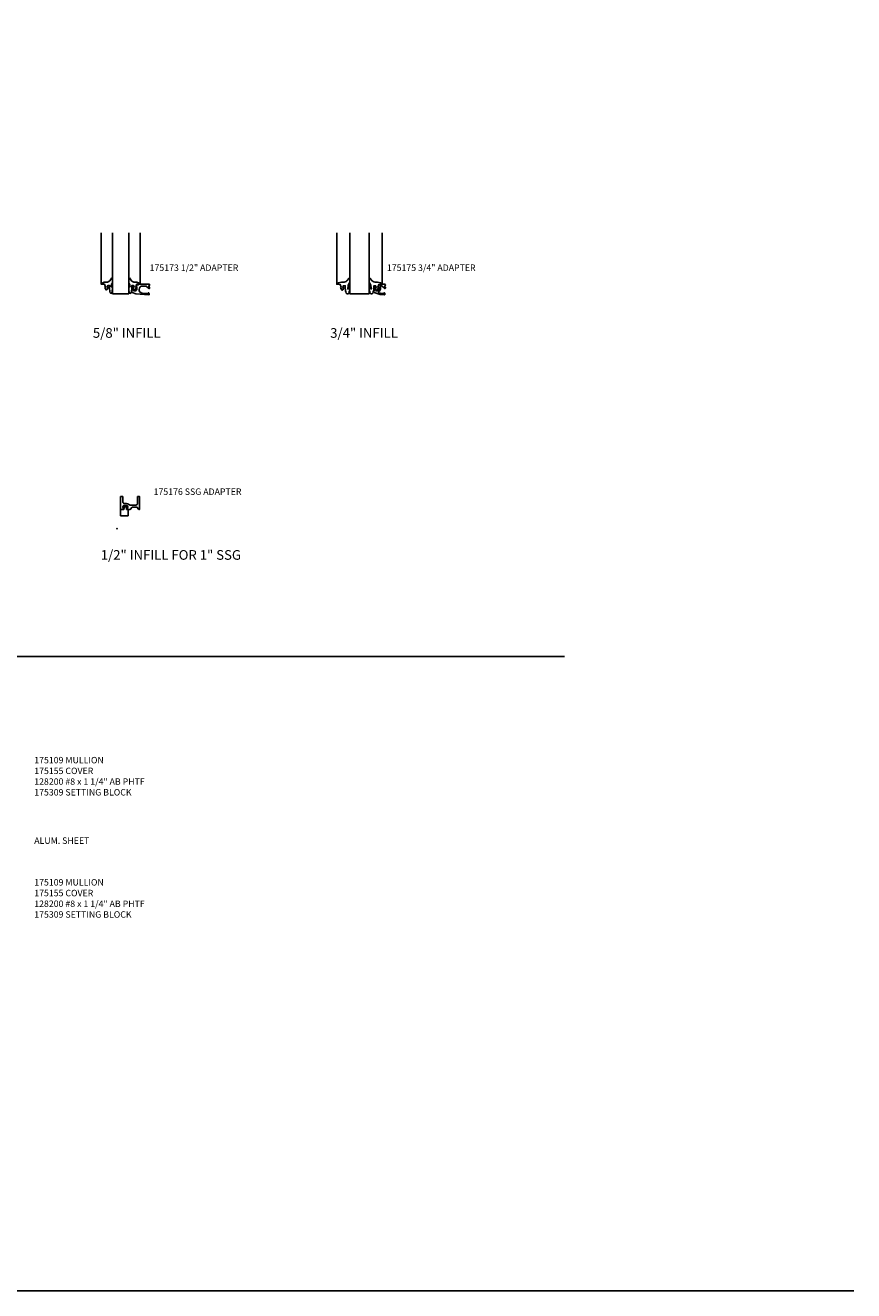
# Model space of a CAD drawing. Extents: x 0 to 74.9, y 0 to 49.2.
# Drawn here: x 42.7 to 74.9, y 0 to 49.2 of the extents above; entities that cross this region are included whole.
import ezdxf

# ---------------------------------------------------------------- set-up
doc = ezdxf.new("R2010")
doc.units = 0
doc.header["$LTSCALE"] = 0.5
doc.header["$MEASUREMENT"] = 0
doc.layers.get('0').update_dxf_attribs({"color": 4, "linetype": 'CONTINUOUS'})
doc.layers.add('FORMAT', color=7, linetype='CONTINUOUS')
doc.layers.add('TEXT', color=3, linetype='CONTINUOUS')
doc.styles.get("Standard").update_dxf_attribs({"font": 'arial.ttf'})

# ---------------------------------------------------------------- blocks, each defined once
blk = doc.blocks.new('B175176', base_point=(15.147, 2.914))
blk.add_lwpolyline([(14.894, 3.695, 0.199773), (14.921, 3.759), (14.921, 3.77, 0.414214), (14.871, 3.82), (14.783, 3.82, 0.414214), (14.733, 3.77), (14.733, 3.759, 0.199773), (14.759, 3.695, -0.669374), (14.749, 3.67), (14.633, 3.67), (14.556, 3.759), (14.379, 3.759), (14.301, 3.67), (14.272, 3.67), (14.272, 4.164), (14.352, 4.164), (14.352, 3.901, 0.414214), (14.414, 3.839), (14.642, 3.839, 0.207612), (14.688, 3.858, -0.207612), (14.783, 3.9), (14.868, 3.9, 0.414214), (14.93, 3.962), (14.93, 4.164), (15.01, 4.164), (15.01, 3.67), (14.905, 3.67, -0.669377)], format="xyb", close=True)
blk.add_point((15.147, 2.914))
blk = doc.blocks.new('B175302', base_point=(16.509, 7.873))
blk.add_lwpolyline([(16.263, 9.207, 1), (16.269, 9.232), (16.189, 9.254), (16.109, 9.232, 1), (16.115, 9.207), (16.159, 9.219), (16.139, 9.124), (16.009, 9.124), (16.009, 8.874), (16.302, 8.874), (16.302, 9.124), (16.239, 9.124), (16.219, 9.219)], format="xyb", close=True)
blk = doc.blocks.new('B027076-M1')
blk.add_lwpolyline([(-0.214, 0.502), (-0.132, 0.391, 0.195317), (-0.037, 0.341, -0.12571), (0.195, 0.29), (0.205, 0.259), (0.13, 0.261), (0.069, 0.257), (0.035, 0.149), (0.062, 0.144), (0.027, 0.106), (0.052, 0.096), (-0.004, 0.03), (-0.065, 0.084), (-0.034, 0.106), (-0.068, 0.142), (-0.029, 0.147), (-0.051, 0.201), (-0.124, 0.201), (-0.124, 0.105, -0.075934), (-0.146, -0.073, -0.690435), (-0.207, -0.084, -0.064806), (-0.24, 0.105), (-0.24, 0.239, -0.935), (-0.224, 0.241), (-0.204, 0.154, 0.653812), (-0.184, 0.161), (-0.19, 0.205, 0.030025), (-0.203, 0.257), (-0.233, 0.316, -0.147343), (-0.239, 0.361), (-0.24, 0.49, -0.644976)], format="xyb", close=True)
blk = doc.blocks.new('B175173', base_point=(9.962, 5.369))
blk.add_lwpolyline([(10.819, 6.135), (10.85, 6.223), (10.903, 6.213), (10.914, 6.244), (11.329, 6.244, -0.515034), (11.343, 6.224), (11.317, 6.149, 0.515034), (11.331, 6.129), (11.337, 6.129, -0.414214), (11.342, 6.124), (11.342, 6.084, -0.414214), (11.337, 6.079), (11.316, 6.079, -0.189856), (11.305, 6.083), (11.213, 6.169, 0.189856), (11.203, 6.173), (11.072, 6.173, 0.957292), (11.06, 5.898), (11.272, 5.879, 0.440011), (11.283, 5.889), (11.283, 5.895, -0.414214), (11.293, 5.905), (11.296, 5.905, -0.414214), (11.327, 5.874), (11.327, 5.835, -0.440011), (11.316, 5.825), (10.808, 5.87), (10.666, 5.921, -0.315299), (10.65, 5.945), (10.65, 6.147, -0.414214), (10.67, 6.167), (10.699, 6.167, -0.414214), (10.719, 6.147), (10.719, 6.135), (10.69, 6.135), (10.69, 6.058, 1), (10.848, 6.058), (10.848, 6.135)], format="xyb", close=True)
blk = doc.blocks.new('B027074-M1')
blk.add_lwpolyline([(0.062, 0.144), (0.035, 0.149), (0.069, 0.257), (0.13, 0.261), (0.205, 0.259), (0.195, 0.29, 0.12571), (-0.037, 0.341, -0.226084), (-0.19, 0.391), (-0.281, 0.502, 0.644976), (-0.307, 0.49), (-0.305, 0.361, 0.151869), (-0.289, 0.316), (-0.255, 0.257, -0.029345), (-0.238, 0.205), (-0.221, 0.083, -0.653812), (-0.241, 0.076), (-0.285, 0.241, 1.018221), (-0.307, 0.239), (-0.307, 0.105, 0.064432), (-0.268, -0.084, 0.628277), (-0.165, -0.084, 0.070356), (-0.124, 0.105), (-0.124, 0.201), (-0.051, 0.201), (-0.029, 0.147), (-0.068, 0.142), (-0.034, 0.106), (-0.065, 0.084), (-0.004, 0.03), (0.052, 0.096), (0.027, 0.106)], format="xyb", close=True)
blk = doc.blocks.new('B175175', base_point=(11.187, 3.951))
blk.add_lwpolyline([(12.567, 4.706), (12.567, 4.666, -0.414214), (12.562, 4.661), (12.541, 4.661, -0.189856), (12.531, 4.665), (12.44, 4.749, 0.189856), (12.426, 4.755), (12.393, 4.755, 0.414214), (12.373, 4.735), (12.373, 4.64, -0.263351), (12.31, 4.529, 0.631048), (12.314, 4.493), (12.373, 4.472), (12.497, 4.461, 0.440011), (12.508, 4.471), (12.508, 4.477, -0.414214), (12.518, 4.487), (12.521, 4.487, -0.414214), (12.552, 4.456), (12.552, 4.428, -0.440011), (12.53, 4.408), (12.362, 4.422), (12.138, 4.504, -0.315299), (12.125, 4.523), (12.125, 4.729, -0.414214), (12.145, 4.749), (12.174, 4.749, -0.414214), (12.194, 4.729), (12.194, 4.717), (12.165, 4.717), (12.165, 4.64, 1), (12.323, 4.64), (12.323, 4.717), (12.294, 4.717), (12.325, 4.805), (12.378, 4.795), (12.389, 4.826), (12.554, 4.826, -0.515034), (12.568, 4.806), (12.542, 4.731, 0.515034), (12.557, 4.711), (12.562, 4.711, -0.414214)], format="xyb", close=True)

msp = doc.modelspace()

# ---------------------------------------------------------------- linework, layer by layer
for p, q in [((45.681, 39.134), (45.681, 41.134)), ((46.128, 38.76), (46.128, 41.134)), ((46.753, 38.76), (46.753, 41.134)), ((47.2, 39.134), (47.2, 41.134)), ((54.843, 39.129), (54.843, 41.134)), ((55.354, 38.76), (55.354, 41.134)), ((56.104, 38.76), (56.104, 41.134)), ((56.615, 39.129), (56.615, 41.134)), ((47.2, 39.134), (47.2, 40.124)), ((46.128, 38.76), (46.753, 38.76)), ((55.354, 38.76), (56.104, 38.76))]:
    msp.add_line(p, q)
at = {"linetype": 'Continuous'}
msp.add_line((2.799, 24.654), (63.701, 24.654), dxfattribs=at)
at = {"layer": 'FORMAT'}
msp.add_lwpolyline([(74.943, 0), (0, 0), (0, 49.199)], dxfattribs=at)

# ---------------------------------------------------------------- block references
at = {"xscale": -1}
for name, p in [('B027076-M1', (45.887, 38.876)), ('B027074-M1', (55.048, 38.87)), ('B175176', (46.303, 29.623))]:
    msp.add_blockref(name, p, dxfattribs=at)
for name, p in [('B027076-M1', (46.994, 38.876)), ('B027074-M1', (56.41, 38.87)), ('B175173', (46.187, 38.259)), ('B175175', (55.353, 38.26)), ('B175302', (46.94, 29.128))]:
    msp.add_blockref(name, p)

# ---------------------------------------------------------------- texts
at = {"color": 7, "char_height": 0.375, "width": 7.34375, "attachment_point": 2}
for s, insert in [('5/8" INFILL', (46.678, 37.425)), ('3/4" INFILL', (55.904, 37.425)), ('1/2" INFILL FOR 1" SSG', (48.393, 28.794))]:
    msp.add_mtext(s, dxfattribs=dict(at, insert=insert))
at = {"layer": 'TEXT', "char_height": 0.25, "attachment_point": 1}
for s, insert, width in [('175173 1/2" ADAPTER', (47.567, 39.9), 4.12312), ('175175 3/4" ADAPTER', (56.793, 39.9), 4.12312), ('175176 SSG ADAPTER ', (47.722, 31.192), 4.0165), ('175109 MULLION\\P175155 COVER\\P128200 #8 x 1 1/4" AB PHTF\\P175309 SETTING BLOCK', (43.081, 20.753), 6.05977), ('ALUM. SHEET', (43.081, 17.624), 6.05977), ('175109 MULLION\\P175155 COVER\\P128200 #8 x 1 1/4" AB PHTF\\P175309 SETTING BLOCK', (43.081, 16.003), 6.05977)]:
    msp.add_mtext(s, dxfattribs=dict(at, insert=insert, width=width))

doc.saveas('drawing.dxf')
